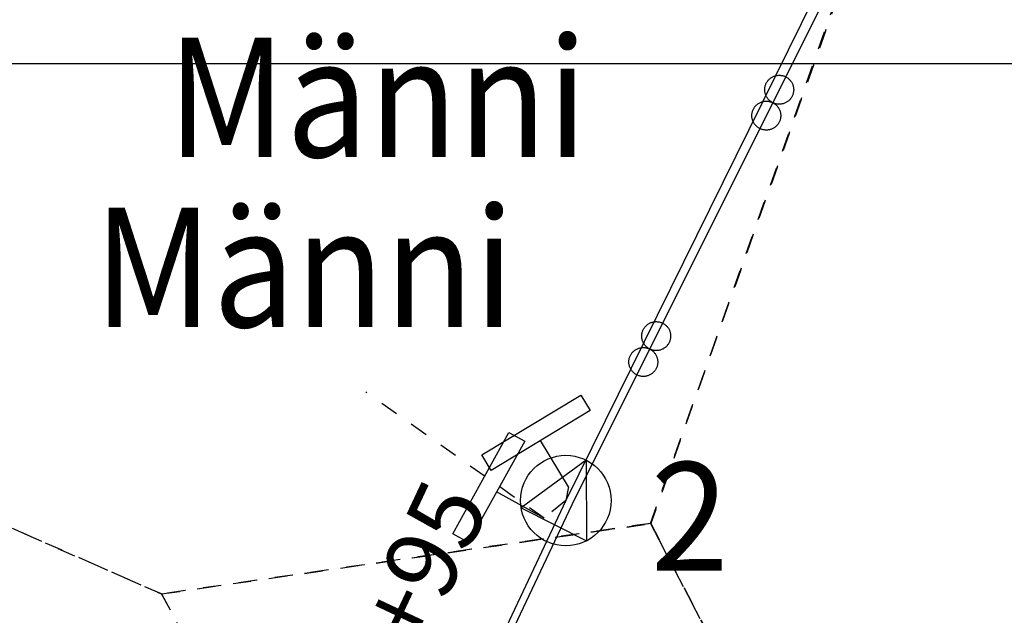
# Model space of a CAD drawing. Extents: x 618403 to 622328, y 6605238 to 6607957.
# Drawn here: x 619340 to 619394, y 6606959 to 6606992 of the extents above; entities that cross this region are included whole.
import ezdxf

# ---------------------------------------------------------------- set-up
doc = ezdxf.new("R2010")
doc.units = 0
doc.linetypes.add('XKITLINE00', pattern=[0])
doc.linetypes.add('XKITLINE01', pattern=[2, 1, -1])

msp = doc.modelspace()

# ---------------------------------------------------------------- linework, layer by layer
at = {"color": 200, "linetype": 'XKITLINE00'}
for p, q in [((619370.41, 6606965.57), (619392.609, 6607010.023)), ((619381.806, 6606989.31), (619381.845, 6606989.312)), ((619381.845, 6606989.312), (619381.884, 6606989.312)), ((619381.884, 6606989.312), (619381.924, 6606989.311)), ((619381.924, 6606989.311), (619381.963, 6606989.307)), ((619381.107, 6606988.761), (619381.12, 6606988.798)), ((619381.12, 6606988.798), (619381.135, 6606988.834)), ((619381.135, 6606988.834), (619381.151, 6606988.87)), ((619381.151, 6606988.87), (619381.17, 6606988.905)), ((619381.17, 6606988.905), (619381.19, 6606988.938)), ((619381.19, 6606988.938), (619381.212, 6606988.971)), ((619381.212, 6606988.971), (619381.235, 6606989.003)), ((619381.235, 6606989.003), (619381.26, 6606989.033)), ((619381.26, 6606989.033), (619381.286, 6606989.062)), ((619381.286, 6606989.062), (619381.314, 6606989.09)), ((619381.314, 6606989.09), (619381.343, 6606989.117)), ((619381.343, 6606989.117), (619381.373, 6606989.142)), ((619381.373, 6606989.142), (619381.404, 6606989.165)), ((619381.404, 6606989.165), (619381.437, 6606989.187)), ((619381.437, 6606989.187), (619381.471, 6606989.207)), ((619381.471, 6606989.207), (619381.505, 6606989.226)), ((619381.505, 6606989.226), (619381.541, 6606989.243)), ((619381.541, 6606989.243), (619381.577, 6606989.258)), ((619381.577, 6606989.258), (619381.614, 6606989.271)), ((619381.614, 6606989.271), (619381.651, 6606989.283)), ((619381.651, 6606989.283), (619381.689, 6606989.293)), ((619381.689, 6606989.293), (619381.728, 6606989.3)), ((619381.728, 6606989.3), (619381.767, 6606989.306)), ((619381.767, 6606989.306), (619381.806, 6606989.31)), ((619381.963, 6606989.307), (619382.001, 6606989.301)), ((619382.001, 6606989.301), (619382.04, 6606989.294)), ((619382.04, 6606989.294), (619382.078, 6606989.284)), ((619382.078, 6606989.284), (619382.116, 6606989.273)), ((619382.116, 6606989.273), (619382.153, 6606989.26)), ((619382.153, 6606989.26), (619382.189, 6606989.245)), ((619382.189, 6606989.245), (619382.225, 6606989.228)), ((619382.225, 6606989.228), (619382.259, 6606989.21)), ((619382.259, 6606989.21), (619382.293, 6606989.19)), ((619382.259, 6606989.21), (619382.259, 6606989.21)), ((619382.293, 6606989.19), (619382.326, 6606989.168)), ((619382.326, 6606989.168), (619382.357, 6606989.145)), ((619382.357, 6606989.145), (619382.388, 6606989.12)), ((619382.388, 6606989.12), (619382.417, 6606989.094)), ((619382.417, 6606989.094), (619382.445, 6606989.066)), ((619382.445, 6606989.066), (619382.471, 6606989.037)), ((619382.471, 6606989.037), (619382.496, 6606989.007)), ((619382.496, 6606989.007), (619382.52, 6606988.975)), ((619382.52, 6606988.975), (619382.542, 6606988.943)), ((619382.542, 6606988.943), (619382.562, 6606988.909)), ((619382.562, 6606988.909), (619382.581, 6606988.875)), ((619382.581, 6606988.875), (619382.598, 6606988.839)), ((619382.598, 6606988.839), (619382.613, 6606988.803)), ((619382.613, 6606988.803), (619382.626, 6606988.766)), ((619381.067, 6606988.53), (619381.069, 6606988.569)), ((619381.067, 6606988.49), (619381.067, 6606988.53)), ((619381.07, 6606988.451), (619381.067, 6606988.49)), ((619381.069, 6606988.569), (619381.073, 6606988.608)), ((619381.074, 6606988.412), (619381.07, 6606988.451)), ((619381.073, 6606988.608), (619381.079, 6606988.647)), ((619381.079, 6606988.373), (619381.074, 6606988.412)), ((619381.079, 6606988.647), (619381.086, 6606988.685)), ((619381.087, 6606988.335), (619381.079, 6606988.373)), ((619381.086, 6606988.685), (619381.095, 6606988.724)), ((619381.097, 6606988.297), (619381.087, 6606988.335)), ((619381.095, 6606988.724), (619381.107, 6606988.761)), ((619381.108, 6606988.259), (619381.097, 6606988.297)), ((619381.122, 6606988.222), (619381.108, 6606988.259)), ((619381.137, 6606988.186), (619381.122, 6606988.222)), ((619382.614, 6606988.227), (619382.6, 6606988.191)), ((619382.628, 6606988.264), (619382.614, 6606988.227)), ((619382.626, 6606988.766), (619382.638, 6606988.728)), ((619382.639, 6606988.302), (619382.628, 6606988.264)), ((619382.638, 6606988.728), (619382.647, 6606988.69)), ((619382.648, 6606988.34), (619382.639, 6606988.302)), ((619382.647, 6606988.69), (619382.655, 6606988.652)), ((619382.656, 6606988.378), (619382.648, 6606988.34)), ((619382.655, 6606988.652), (619382.661, 6606988.613)), ((619382.661, 6606988.417), (619382.656, 6606988.378)), ((619382.661, 6606988.613), (619382.665, 6606988.574)), ((619382.665, 6606988.456), (619382.661, 6606988.417)), ((619382.665, 6606988.574), (619382.667, 6606988.535)), ((619382.667, 6606988.495), (619382.665, 6606988.456)), ((619382.667, 6606988.535), (619382.667, 6606988.495)), ((619380.599, 6606987.659), (619380.628, 6606987.685)), ((619380.628, 6606987.685), (619380.658, 6606987.71)), ((619380.658, 6606987.71), (619380.69, 6606987.734)), ((619380.69, 6606987.734), (619380.722, 6606987.756)), ((619380.722, 6606987.756), (619380.756, 6606987.776)), ((619380.756, 6606987.776), (619380.79, 6606987.795)), ((619380.79, 6606987.795), (619380.826, 6606987.811)), ((619380.826, 6606987.811), (619380.862, 6606987.827)), ((619380.862, 6606987.827), (619380.899, 6606987.84)), ((619380.899, 6606987.84), (619380.937, 6606987.851)), ((619380.937, 6606987.851), (619380.975, 6606987.861)), ((619380.975, 6606987.861), (619381.013, 6606987.869)), ((619381.013, 6606987.869), (619381.052, 6606987.875)), ((619381.052, 6606987.875), (619381.091, 6606987.879)), ((619381.091, 6606987.879), (619381.13, 6606987.881)), ((619381.13, 6606987.881), (619381.169, 6606987.881)), ((619381.154, 6606988.151), (619381.137, 6606988.186)), ((619381.172, 6606988.116), (619381.154, 6606988.151)), ((619381.169, 6606987.881), (619381.209, 6606987.879)), ((619381.193, 6606988.082), (619381.172, 6606988.116)), ((619381.215, 6606988.05), (619381.193, 6606988.082)), ((619381.209, 6606987.879), (619381.248, 6606987.875)), ((619381.238, 6606988.018), (619381.215, 6606988.05)), ((619381.263, 6606987.988), (619381.238, 6606988.018)), ((619381.248, 6606987.875), (619381.287, 6606987.87)), ((619381.29, 6606987.959), (619381.263, 6606987.988)), ((619381.287, 6606987.87), (619381.325, 6606987.862)), ((619381.317, 6606987.931), (619381.29, 6606987.959)), ((619381.347, 6606987.905), (619381.317, 6606987.931)), ((619381.325, 6606987.862), (619381.363, 6606987.853)), ((619381.377, 6606987.88), (619381.347, 6606987.905)), ((619381.363, 6606987.853), (619381.401, 6606987.842)), ((619381.409, 6606987.857), (619381.377, 6606987.88)), ((619381.401, 6606987.842), (619381.438, 6606987.828)), ((619381.441, 6606987.835), (619381.409, 6606987.857)), ((619381.438, 6606987.828), (619381.474, 6606987.814)), ((619381.475, 6606987.815), (619381.441, 6606987.835)), ((619381.474, 6606987.814), (619381.51, 6606987.797)), ((619381.51, 6606987.797), (619381.475, 6606987.815)), ((619381.545, 6606987.78), (619381.51, 6606987.797)), ((619381.51, 6606987.797), (619381.544, 6606987.778)), ((619381.544, 6606987.778), (619381.578, 6606987.758)), ((619381.544, 6606987.778), (619381.544, 6606987.778)), ((619381.582, 6606987.765), (619381.545, 6606987.78)), ((619381.578, 6606987.758), (619381.611, 6606987.737)), ((619381.619, 6606987.752), (619381.582, 6606987.765)), ((619381.611, 6606987.737), (619381.643, 6606987.713)), ((619381.656, 6606987.741), (619381.619, 6606987.752)), ((619381.643, 6606987.713), (619381.673, 6606987.689)), ((619381.694, 6606987.731), (619381.656, 6606987.741)), ((619381.673, 6606987.689), (619381.702, 6606987.662)), ((619381.733, 6606987.724), (619381.694, 6606987.731)), ((619381.772, 6606987.718), (619381.733, 6606987.724)), ((619381.811, 6606987.715), (619381.772, 6606987.718)), ((619381.85, 6606987.713), (619381.811, 6606987.715)), ((619381.889, 6606987.713), (619381.85, 6606987.713)), ((619381.929, 6606987.715), (619381.889, 6606987.713)), ((619381.968, 6606987.719), (619381.929, 6606987.715)), ((619382.006, 6606987.725), (619381.968, 6606987.719)), ((619382.045, 6606987.733), (619382.006, 6606987.725)), ((619382.083, 6606987.742), (619382.045, 6606987.733)), ((619382.121, 6606987.754), (619382.083, 6606987.742)), ((619382.157, 6606987.767), (619382.121, 6606987.754)), ((619382.194, 6606987.782), (619382.157, 6606987.767)), ((619382.229, 6606987.799), (619382.194, 6606987.782)), ((619382.264, 6606987.818), (619382.229, 6606987.799)), ((619382.297, 6606987.838), (619382.264, 6606987.818)), ((619382.33, 6606987.86), (619382.297, 6606987.838)), ((619382.361, 6606987.883), (619382.33, 6606987.86)), ((619382.392, 6606987.908), (619382.361, 6606987.883)), ((619382.421, 6606987.935), (619382.392, 6606987.908)), ((619382.448, 6606987.963), (619382.421, 6606987.935)), ((619382.475, 6606987.992), (619382.448, 6606987.963)), ((619382.499, 6606988.022), (619382.475, 6606987.992)), ((619382.523, 6606988.054), (619382.499, 6606988.022)), ((619382.544, 6606988.087), (619382.523, 6606988.054)), ((619382.565, 6606988.12), (619382.544, 6606988.087)), ((619382.583, 6606988.155), (619382.565, 6606988.12)), ((619382.6, 6606988.191), (619382.583, 6606988.155)), ((619380.353, 6606987.098), (619380.354, 6606987.137)), ((619380.354, 6606987.137), (619380.358, 6606987.177)), ((619380.358, 6606987.177), (619380.364, 6606987.215)), ((619380.364, 6606987.215), (619380.371, 6606987.254)), ((619380.371, 6606987.254), (619380.381, 6606987.292)), ((619380.381, 6606987.292), (619380.392, 6606987.33)), ((619380.392, 6606987.33), (619380.405, 6606987.367)), ((619380.405, 6606987.367), (619380.42, 6606987.403)), ((619380.42, 6606987.403), (619380.437, 6606987.439)), ((619380.437, 6606987.439), (619380.455, 6606987.473)), ((619380.455, 6606987.473), (619380.475, 6606987.507)), ((619380.475, 6606987.507), (619380.497, 6606987.54)), ((619380.497, 6606987.54), (619380.52, 6606987.571)), ((619380.52, 6606987.571), (619380.545, 6606987.602)), ((619380.545, 6606987.602), (619380.571, 6606987.631)), ((619380.571, 6606987.631), (619380.599, 6606987.659)), ((619381.702, 6606987.662), (619381.73, 6606987.635)), ((619381.73, 6606987.635), (619381.756, 6606987.606)), ((619381.756, 6606987.606), (619381.781, 6606987.575)), ((619381.781, 6606987.575), (619381.805, 6606987.544)), ((619381.805, 6606987.544), (619381.827, 6606987.511)), ((619381.827, 6606987.511), (619381.847, 6606987.478)), ((619381.847, 6606987.478), (619381.866, 6606987.443)), ((619381.866, 6606987.443), (619381.883, 6606987.408)), ((619381.883, 6606987.408), (619381.898, 6606987.371)), ((619381.898, 6606987.371), (619381.911, 6606987.335)), ((619381.911, 6606987.335), (619381.923, 6606987.297)), ((619381.923, 6606987.297), (619381.932, 6606987.259)), ((619381.932, 6606987.259), (619381.94, 6606987.22)), ((619381.94, 6606987.22), (619381.946, 6606987.182)), ((619381.946, 6606987.182), (619381.95, 6606987.143)), ((619381.95, 6606987.143), (619381.952, 6606987.103)), ((619380.353, 6606987.059), (619380.353, 6606987.098)), ((619380.355, 6606987.02), (619380.353, 6606987.059)), ((619380.359, 6606986.981), (619380.355, 6606987.02)), ((619380.365, 6606986.942), (619380.359, 6606986.981)), ((619380.372, 6606986.903), (619380.365, 6606986.942)), ((619380.382, 6606986.865), (619380.372, 6606986.903)), ((619380.394, 6606986.828), (619380.382, 6606986.865)), ((619380.407, 6606986.791), (619380.394, 6606986.828)), ((619380.422, 6606986.755), (619380.407, 6606986.791)), ((619380.439, 6606986.719), (619380.422, 6606986.755)), ((619380.458, 6606986.685), (619380.439, 6606986.719)), ((619380.478, 6606986.651), (619380.458, 6606986.685)), ((619380.5, 6606986.618), (619380.478, 6606986.651)), ((619380.523, 6606986.587), (619380.5, 6606986.618)), ((619381.785, 6606986.591), (619381.76, 6606986.561)), ((619381.808, 6606986.623), (619381.785, 6606986.591)), ((619381.83, 6606986.655), (619381.808, 6606986.623)), ((619381.85, 6606986.689), (619381.83, 6606986.655)), ((619381.868, 6606986.724), (619381.85, 6606986.689)), ((619381.885, 6606986.759), (619381.868, 6606986.724)), ((619381.9, 6606986.796), (619381.885, 6606986.759)), ((619381.913, 6606986.833), (619381.9, 6606986.796)), ((619381.924, 6606986.87), (619381.913, 6606986.833)), ((619381.933, 6606986.908), (619381.924, 6606986.87)), ((619381.941, 6606986.947), (619381.933, 6606986.908)), ((619381.947, 6606986.986), (619381.941, 6606986.947)), ((619381.95, 6606987.025), (619381.947, 6606986.986)), ((619381.952, 6606987.064), (619381.95, 6606987.025)), ((619381.952, 6606987.103), (619381.952, 6606987.064)), ((619380.548, 6606986.557), (619380.523, 6606986.587)), ((619380.575, 6606986.528), (619380.548, 6606986.557)), ((619380.603, 6606986.5), (619380.575, 6606986.528)), ((619380.632, 6606986.474), (619380.603, 6606986.5)), ((619380.662, 6606986.449), (619380.632, 6606986.474)), ((619380.694, 6606986.426), (619380.662, 6606986.449)), ((619380.726, 6606986.404), (619380.694, 6606986.426)), ((619380.76, 6606986.384), (619380.726, 6606986.404)), ((619380.795, 6606986.365), (619380.76, 6606986.384)), ((619380.83, 6606986.349), (619380.795, 6606986.365)), ((619380.867, 6606986.334), (619380.83, 6606986.349)), ((619380.904, 6606986.321), (619380.867, 6606986.334)), ((619380.941, 6606986.309), (619380.904, 6606986.321)), ((619380.98, 6606986.3), (619380.941, 6606986.309)), ((619381.018, 6606986.293), (619380.98, 6606986.3)), ((619381.057, 6606986.287), (619381.018, 6606986.293)), ((619381.096, 6606986.283), (619381.057, 6606986.287)), ((619381.135, 6606986.281), (619381.096, 6606986.283)), ((619381.175, 6606986.281), (619381.135, 6606986.281)), ((619381.214, 6606986.284), (619381.175, 6606986.281)), ((619381.253, 6606986.287), (619381.214, 6606986.284)), ((619381.292, 6606986.293), (619381.253, 6606986.287)), ((619381.33, 6606986.301), (619381.292, 6606986.293)), ((619381.368, 6606986.311), (619381.33, 6606986.301)), ((619381.406, 6606986.322), (619381.368, 6606986.311)), ((619381.443, 6606986.336), (619381.406, 6606986.322)), ((619381.479, 6606986.351), (619381.443, 6606986.336)), ((619381.514, 6606986.368), (619381.479, 6606986.351)), ((619381.549, 6606986.386), (619381.514, 6606986.368)), ((619381.582, 6606986.407), (619381.549, 6606986.386)), ((619381.615, 6606986.429), (619381.582, 6606986.407)), ((619381.647, 6606986.452), (619381.615, 6606986.429)), ((619381.677, 6606986.477), (619381.647, 6606986.452)), ((619381.706, 6606986.504), (619381.677, 6606986.477)), ((619381.733, 6606986.531), (619381.706, 6606986.504)), ((619381.76, 6606986.561), (619381.733, 6606986.531)), ((619374.303, 6606975.136), (619374.316, 6606975.173)), ((619374.316, 6606975.173), (619374.331, 6606975.21)), ((619374.331, 6606975.21), (619374.347, 6606975.245)), ((619374.347, 6606975.245), (619374.366, 6606975.28)), ((619374.366, 6606975.28), (619374.386, 6606975.314)), ((619374.386, 6606975.314), (619374.408, 6606975.346)), ((619374.408, 6606975.346), (619374.431, 6606975.378)), ((619374.431, 6606975.378), (619374.456, 6606975.408)), ((619374.456, 6606975.408), (619374.482, 6606975.438)), ((619374.482, 6606975.438), (619374.51, 6606975.465)), ((619374.51, 6606975.465), (619374.539, 6606975.492)), ((619374.539, 6606975.492), (619374.569, 6606975.517)), ((619374.569, 6606975.517), (619374.6, 6606975.54)), ((619374.6, 6606975.54), (619374.633, 6606975.562)), ((619374.633, 6606975.562), (619374.667, 6606975.583)), ((619374.667, 6606975.583), (619374.701, 6606975.601)), ((619374.701, 6606975.601), (619374.737, 6606975.618)), ((619374.737, 6606975.618), (619374.773, 6606975.633)), ((619374.773, 6606975.633), (619374.81, 6606975.647)), ((619374.81, 6606975.647), (619374.847, 6606975.658)), ((619374.847, 6606975.658), (619374.885, 6606975.668)), ((619374.885, 6606975.668), (619374.924, 6606975.676)), ((619374.924, 6606975.676), (619374.963, 6606975.681)), ((619374.963, 6606975.681), (619375.002, 6606975.685)), ((619375.002, 6606975.685), (619375.041, 6606975.687)), ((619375.041, 6606975.687), (619375.08, 6606975.688)), ((619375.08, 6606975.688), (619375.119, 6606975.686)), ((619375.119, 6606975.686), (619375.159, 6606975.682)), ((619375.159, 6606975.682), (619375.197, 6606975.676)), ((619375.197, 6606975.676), (619375.236, 6606975.669)), ((619375.236, 6606975.669), (619375.274, 6606975.659)), ((619375.274, 6606975.659), (619375.312, 6606975.648)), ((619375.312, 6606975.648), (619375.349, 6606975.635)), ((619375.349, 6606975.635), (619375.385, 6606975.62)), ((619375.385, 6606975.62), (619375.421, 6606975.603)), ((619375.421, 6606975.603), (619375.455, 6606975.585)), ((619375.455, 6606975.585), (619375.489, 6606975.565)), ((619375.455, 6606975.585), (619375.455, 6606975.585)), ((619375.489, 6606975.565), (619375.522, 6606975.543)), ((619375.522, 6606975.543), (619375.553, 6606975.52)), ((619375.553, 6606975.52), (619375.584, 6606975.495)), ((619375.584, 6606975.495), (619375.613, 6606975.469)), ((619375.613, 6606975.469), (619375.641, 6606975.441)), ((619375.641, 6606975.441), (619375.667, 6606975.412)), ((619375.667, 6606975.412), (619375.692, 6606975.382)), ((619375.692, 6606975.382), (619375.716, 6606975.35)), ((619375.716, 6606975.35), (619375.738, 6606975.318)), ((619375.738, 6606975.318), (619375.758, 6606975.284)), ((619375.758, 6606975.284), (619375.777, 6606975.25)), ((619375.777, 6606975.25), (619375.793, 6606975.214)), ((619375.793, 6606975.214), (619375.809, 6606975.178)), ((619375.809, 6606975.178), (619375.822, 6606975.141)), ((619374.263, 6606974.905), (619374.265, 6606974.944)), ((619374.263, 6606974.866), (619374.263, 6606974.905)), ((619374.266, 6606974.826), (619374.263, 6606974.866)), ((619374.265, 6606974.944), (619374.269, 6606974.983)), ((619374.269, 6606974.787), (619374.266, 6606974.826)), ((619374.269, 6606974.983), (619374.274, 6606975.022)), ((619374.275, 6606974.748), (619374.269, 6606974.787)), ((619374.274, 6606975.022), (619374.282, 6606975.061)), ((619374.283, 6606974.71), (619374.275, 6606974.748)), ((619374.282, 6606975.061), (619374.291, 6606975.099)), ((619374.293, 6606974.672), (619374.283, 6606974.71)), ((619374.291, 6606975.099), (619374.303, 6606975.136)), ((619374.304, 6606974.634), (619374.293, 6606974.672)), ((619374.318, 6606974.597), (619374.304, 6606974.634)), ((619375.824, 6606974.639), (619375.81, 6606974.602)), ((619375.822, 6606975.141), (619375.833, 6606975.104)), ((619375.835, 6606974.677), (619375.824, 6606974.639)), ((619375.833, 6606975.104), (619375.843, 6606975.066)), ((619375.844, 6606974.715), (619375.835, 6606974.677)), ((619375.843, 6606975.066), (619375.851, 6606975.027)), ((619375.852, 6606974.753), (619375.844, 6606974.715)), ((619375.851, 6606975.027), (619375.857, 6606974.988)), ((619375.857, 6606974.792), (619375.852, 6606974.753)), ((619375.857, 6606974.988), (619375.861, 6606974.949)), ((619375.861, 6606974.831), (619375.857, 6606974.792)), ((619375.861, 6606974.949), (619375.863, 6606974.91)), ((619375.863, 6606974.871), (619375.861, 6606974.831)), ((619375.863, 6606974.91), (619375.863, 6606974.871)), ((619373.824, 6606974.06), (619373.854, 6606974.085)), ((619373.854, 6606974.085), (619373.886, 6606974.109)), ((619373.886, 6606974.109), (619373.918, 6606974.131)), ((619373.918, 6606974.131), (619373.952, 6606974.151)), ((619373.952, 6606974.151), (619373.986, 6606974.17)), ((619373.986, 6606974.17), (619374.022, 6606974.187)), ((619374.022, 6606974.187), (619374.058, 6606974.202)), ((619374.058, 6606974.202), (619374.095, 6606974.215)), ((619374.095, 6606974.215), (619374.132, 6606974.227)), ((619374.132, 6606974.227), (619374.171, 6606974.236)), ((619374.171, 6606974.236), (619374.209, 6606974.244)), ((619374.209, 6606974.244), (619374.248, 6606974.25)), ((619374.248, 6606974.25), (619374.287, 6606974.254)), ((619374.287, 6606974.254), (619374.326, 6606974.256)), ((619374.333, 6606974.561), (619374.318, 6606974.597)), ((619374.326, 6606974.256), (619374.365, 6606974.256)), ((619374.35, 6606974.526), (619374.333, 6606974.561)), ((619374.368, 6606974.491), (619374.35, 6606974.526)), ((619374.365, 6606974.256), (619374.405, 6606974.254)), ((619374.389, 6606974.458), (619374.368, 6606974.491)), ((619374.411, 6606974.425), (619374.389, 6606974.458)), ((619374.405, 6606974.254), (619374.444, 6606974.251)), ((619374.434, 6606974.394), (619374.411, 6606974.425)), ((619374.459, 6606974.363), (619374.434, 6606974.394)), ((619374.444, 6606974.251), (619374.483, 6606974.245)), ((619374.485, 6606974.334), (619374.459, 6606974.363)), ((619374.483, 6606974.245), (619374.521, 6606974.237)), ((619374.513, 6606974.307), (619374.485, 6606974.334)), ((619374.543, 6606974.28), (619374.513, 6606974.307)), ((619374.521, 6606974.237), (619374.559, 6606974.228)), ((619374.573, 6606974.256), (619374.543, 6606974.28)), ((619374.559, 6606974.228), (619374.597, 6606974.217)), ((619374.605, 6606974.232), (619374.573, 6606974.256)), ((619374.597, 6606974.217), (619374.634, 6606974.204)), ((619374.637, 6606974.211), (619374.605, 6606974.232)), ((619374.634, 6606974.204), (619374.67, 6606974.189)), ((619374.671, 6606974.19), (619374.637, 6606974.211)), ((619374.67, 6606974.189), (619374.706, 6606974.172)), ((619374.706, 6606974.172), (619374.671, 6606974.19)), ((619374.741, 6606974.155), (619374.706, 6606974.172)), ((619374.706, 6606974.172), (619374.74, 6606974.154)), ((619374.74, 6606974.154), (619374.774, 6606974.134)), ((619374.74, 6606974.154), (619374.74, 6606974.154)), ((619374.778, 6606974.14), (619374.741, 6606974.155)), ((619374.774, 6606974.134), (619374.807, 6606974.112)), ((619374.815, 6606974.127), (619374.778, 6606974.14)), ((619374.807, 6606974.112), (619374.838, 6606974.089)), ((619374.852, 6606974.116), (619374.815, 6606974.127)), ((619374.838, 6606974.089), (619374.869, 6606974.064)), ((619374.89, 6606974.107), (619374.852, 6606974.116)), ((619374.869, 6606974.064), (619374.898, 6606974.037)), ((619374.929, 6606974.099), (619374.89, 6606974.107)), ((619374.968, 6606974.093), (619374.929, 6606974.099)), ((619375.007, 6606974.09), (619374.968, 6606974.093)), ((619375.046, 6606974.088), (619375.007, 6606974.09)), ((619375.085, 6606974.088), (619375.046, 6606974.088)), ((619375.125, 6606974.09), (619375.085, 6606974.088)), ((619375.164, 6606974.094), (619375.125, 6606974.09)), ((619375.202, 6606974.1), (619375.164, 6606974.094)), ((619375.241, 6606974.108), (619375.202, 6606974.1)), ((619375.279, 6606974.117), (619375.241, 6606974.108)), ((619375.316, 6606974.129), (619375.279, 6606974.117)), ((619375.353, 6606974.142), (619375.316, 6606974.129)), ((619375.39, 6606974.157), (619375.353, 6606974.142)), ((619375.425, 6606974.174), (619375.39, 6606974.157)), ((619375.46, 6606974.193), (619375.425, 6606974.174)), ((619375.493, 6606974.213), (619375.46, 6606974.193)), ((619375.526, 6606974.235), (619375.493, 6606974.213)), ((619375.557, 6606974.259), (619375.526, 6606974.235)), ((619375.588, 6606974.284), (619375.557, 6606974.259)), ((619375.617, 6606974.31), (619375.588, 6606974.284)), ((619375.644, 6606974.338), (619375.617, 6606974.31)), ((619375.671, 6606974.367), (619375.644, 6606974.338)), ((619375.695, 6606974.398), (619375.671, 6606974.367)), ((619375.719, 6606974.429), (619375.695, 6606974.398)), ((619375.74, 6606974.462), (619375.719, 6606974.429)), ((619375.76, 6606974.496), (619375.74, 6606974.462)), ((619375.779, 6606974.53), (619375.76, 6606974.496)), ((619375.796, 6606974.566), (619375.779, 6606974.53)), ((619375.81, 6606974.602), (619375.796, 6606974.566)), ((619373.55, 6606973.513), (619373.554, 6606973.552)), ((619373.554, 6606973.552), (619373.56, 6606973.591)), ((619373.56, 6606973.591), (619373.567, 6606973.629)), ((619373.567, 6606973.629), (619373.577, 6606973.667)), ((619373.577, 6606973.667), (619373.588, 6606973.705)), ((619373.588, 6606973.705), (619373.601, 6606973.742)), ((619373.601, 6606973.742), (619373.616, 6606973.778)), ((619373.616, 6606973.778), (619373.633, 6606973.814)), ((619373.633, 6606973.814), (619373.651, 6606973.848)), ((619373.651, 6606973.848), (619373.671, 6606973.882)), ((619373.671, 6606973.882), (619373.693, 6606973.915)), ((619373.693, 6606973.915), (619373.716, 6606973.946)), ((619373.716, 6606973.946), (619373.741, 6606973.977)), ((619373.741, 6606973.977), (619373.767, 6606974.006)), ((619373.767, 6606974.006), (619373.795, 6606974.034)), ((619373.795, 6606974.034), (619373.824, 6606974.06)), ((619374.898, 6606974.037), (619374.926, 6606974.01)), ((619374.926, 6606974.01), (619374.952, 6606973.981)), ((619374.952, 6606973.981), (619374.977, 6606973.95)), ((619374.977, 6606973.95), (619375.001, 6606973.919)), ((619375.001, 6606973.919), (619375.023, 6606973.886)), ((619375.023, 6606973.886), (619375.043, 6606973.853)), ((619375.043, 6606973.853), (619375.062, 6606973.818)), ((619375.062, 6606973.818), (619375.079, 6606973.783)), ((619375.079, 6606973.783), (619375.094, 6606973.747)), ((619375.094, 6606973.747), (619375.107, 6606973.71)), ((619375.107, 6606973.71), (619375.119, 6606973.672)), ((619375.119, 6606973.672), (619375.128, 6606973.634)), ((619375.128, 6606973.634), (619375.136, 6606973.596)), ((619375.136, 6606973.596), (619375.142, 6606973.557)), ((619375.142, 6606973.557), (619375.146, 6606973.518)), ((619375.146, 6606973.518), (619375.148, 6606973.478)), ((619373.548, 6606973.473), (619373.55, 6606973.513)), ((619373.549, 6606973.434), (619373.548, 6606973.473)), ((619373.551, 6606973.395), (619373.549, 6606973.434)), ((619373.555, 6606973.356), (619373.551, 6606973.395)), ((619373.561, 6606973.317), (619373.555, 6606973.356)), ((619373.568, 6606973.279), (619373.561, 6606973.317)), ((619373.578, 6606973.24), (619373.568, 6606973.279)), ((619373.589, 6606973.203), (619373.578, 6606973.24)), ((619373.603, 6606973.166), (619373.589, 6606973.203)), ((619373.618, 6606973.13), (619373.603, 6606973.166)), ((619373.635, 6606973.094), (619373.618, 6606973.13)), ((619373.653, 6606973.06), (619373.635, 6606973.094)), ((619373.674, 6606973.026), (619373.653, 6606973.06)), ((619373.696, 6606972.994), (619373.674, 6606973.026)), ((619373.719, 6606972.962), (619373.696, 6606972.994)), ((619375.004, 6606972.998), (619374.981, 6606972.966)), ((619375.026, 6606973.03), (619375.004, 6606972.998)), ((619375.046, 6606973.064), (619375.026, 6606973.03)), ((619375.064, 6606973.099), (619375.046, 6606973.064)), ((619375.081, 6606973.134), (619375.064, 6606973.099)), ((619375.096, 6606973.171), (619375.081, 6606973.134)), ((619375.109, 6606973.208), (619375.096, 6606973.171)), ((619375.12, 6606973.245), (619375.109, 6606973.208)), ((619375.129, 6606973.284), (619375.12, 6606973.245)), ((619375.137, 6606973.322), (619375.129, 6606973.284)), ((619375.143, 6606973.361), (619375.137, 6606973.322)), ((619375.146, 6606973.4), (619375.143, 6606973.361)), ((619375.148, 6606973.439), (619375.146, 6606973.4)), ((619375.148, 6606973.478), (619375.148, 6606973.439)), ((619373.744, 6606972.932), (619373.719, 6606972.962)), ((619373.771, 6606972.903), (619373.744, 6606972.932)), ((619373.799, 6606972.875), (619373.771, 6606972.903)), ((619373.828, 6606972.849), (619373.799, 6606972.875)), ((619373.858, 6606972.824), (619373.828, 6606972.849)), ((619373.89, 6606972.801), (619373.858, 6606972.824)), ((619373.922, 6606972.779), (619373.89, 6606972.801)), ((619373.956, 6606972.759), (619373.922, 6606972.779)), ((619373.991, 6606972.741), (619373.956, 6606972.759)), ((619374.026, 6606972.724), (619373.991, 6606972.741)), ((619374.063, 6606972.709), (619374.026, 6606972.724)), ((619374.1, 6606972.696), (619374.063, 6606972.709)), ((619374.137, 6606972.685), (619374.1, 6606972.696)), ((619374.176, 6606972.675), (619374.137, 6606972.685)), ((619374.214, 6606972.668), (619374.176, 6606972.675)), ((619374.253, 6606972.662), (619374.214, 6606972.668)), ((619374.292, 6606972.658), (619374.253, 6606972.662)), ((619374.331, 6606972.656), (619374.292, 6606972.658)), ((619374.37, 6606972.657), (619374.331, 6606972.656)), ((619374.41, 6606972.659), (619374.37, 6606972.657)), ((619374.449, 6606972.663), (619374.41, 6606972.659)), ((619374.488, 6606972.669), (619374.449, 6606972.663)), ((619374.526, 6606972.676), (619374.488, 6606972.669)), ((619374.564, 6606972.686), (619374.526, 6606972.676)), ((619374.602, 6606972.697), (619374.564, 6606972.686)), ((619374.639, 6606972.711), (619374.602, 6606972.697)), ((619374.675, 6606972.726), (619374.639, 6606972.711)), ((619374.71, 6606972.743), (619374.675, 6606972.726)), ((619374.745, 6606972.761), (619374.71, 6606972.743)), ((619374.778, 6606972.782), (619374.745, 6606972.761)), ((619374.811, 6606972.804), (619374.778, 6606972.782)), ((619374.842, 6606972.827), (619374.811, 6606972.804)), ((619374.873, 6606972.852), (619374.842, 6606972.827)), ((619374.902, 6606972.879), (619374.873, 6606972.852)), ((619374.929, 6606972.907), (619374.902, 6606972.879)), ((619374.956, 6606972.936), (619374.929, 6606972.907)), ((619374.981, 6606972.966), (619374.956, 6606972.936)), ((619355.441, 6606933.875), (619370.41, 6606965.57))]:
    msp.add_line(p, q, dxfattribs=at)
at = {"color": 3, "linetype": 'XKITLINE00'}
for p, q in [((619391.793, 6607009.797), (619370.063, 6606965.793)), ((619365.413, 6606968.32), (619370.894, 6606971.625)), ((619370.894, 6606971.625), (619371.41, 6606970.768)), ((619371.41, 6606970.768), (619365.929, 6606967.464)), ((619363.814, 6606963.956), (619366.915, 6606969.554)), ((619366.915, 6606969.554), (619367.79, 6606969.069)), ((619367.79, 6606969.069), (619364.688, 6606963.471)), ((619370.219, 6606966.547), (619368.67, 6606969.116)), ((619365.929, 6606967.464), (619365.413, 6606968.32)), ((619365.413, 6606968.32), (619365.413, 6606968.32)), ((619368.863, 6606964.816), (619366.239, 6606966.27)), ((619370.063, 6606965.793), (619354.879, 6606933.512)), ((619364.688, 6606963.471), (619363.814, 6606963.956)), ((619363.814, 6606963.956), (619363.814, 6606963.956))]:
    msp.add_line(p, q, dxfattribs=at)
at = {"color": 2, "linetype": 'XKITLINE01'}
for p, q in [((619387.781, 6607001.172), (619374.75, 6606964.531)), ((619387.781, 6607001.172), (619374.75, 6606964.531)), ((619374.75, 6606964.531), (619387.781, 6607001.172)), ((619387.68, 6607001.129), (619374.762, 6606964.52)), ((619347.699, 6606960.629), (619307.18, 6606978.43)), ((619347.699, 6606960.629), (619307.18, 6606978.43)), ((619347.699, 6606960.629), (619307.18, 6606978.43)), ((619307.18, 6606978.43), (619347.699, 6606960.629)), ((619374.75, 6606964.531), (619347.699, 6606960.629)), ((619347.699, 6606960.629), (619374.75, 6606964.531)), ((619374.75, 6606964.531), (619347.699, 6606960.629)), ((619374.762, 6606964.52), (619347.699, 6606960.629)), ((619347.699, 6606960.629), (619374.762, 6606964.52)), ((619374.75, 6606964.531), (619392.219, 6606930.84)), ((619392.219, 6606930.84), (619374.75, 6606964.531)), ((619374.762, 6606964.52), (619392.238, 6606930.852)), ((619373.891, 6606912.5), (619347.699, 6606960.629)), ((619347.699, 6606960.629), (619373.891, 6606912.5)), ((619373.891, 6606912.5), (619347.699, 6606960.629))]:
    msp.add_line(p, q, dxfattribs=at)
at = {"color": 5, "linetype": 'XKITLINE00'}
msp.add_line((619079.4, 6606989.961), (619397.901, 6606989.961), dxfattribs=at)
at = {"color": 7, "linetype": 'XKITLINE01'}
msp.add_line((619368.863, 6606964.816), (619359, 6606971.793), dxfattribs=at)
at = {"color": 7, "linetype": 'XKITLINE00'}
for p, q in [((619371.182, 6606968.031), (619367.594, 6606965.385)), ((619371.182, 6606968.031), (619371.208, 6606963.568)), ((619367.594, 6606965.385), (619371.208, 6606963.568))]:
    msp.add_line(p, q, dxfattribs=at)
at = {"color": 3, "linetype": 'XKITLINE01'}
for p, q in [((619370.219, 6606966.547), (619370.063, 6606965.793)), ((619370.063, 6606965.793), (619368.863, 6606964.816))]:
    msp.add_line(p, q, dxfattribs=at)
at = {"color": 7, "linetype": 'XKITLINE00'}
msp.add_circle((619370.063, 6606965.793), 2.502, dxfattribs=at)

# ---------------------------------------------------------------- texts
at = {"color": 7}
for s, height, width, p in [('Männi', 6.6, 0.9, (619348.008, 6606984.788)), ('Männi', 6.6, 0.9, (619343.953, 6606975.387)), ('2', 6, 0.95, (619374.76, 6606961.911))]:
    msp.add_text(s, height=height, dxfattribs=dict(at, width=width)).set_placement(p)
msp.add_text('AMKA.3x70+95', height=4, rotation=64.81, dxfattribs=at).set_placement((619350.168, 6606932.078))

doc.saveas('drawing.dxf')
